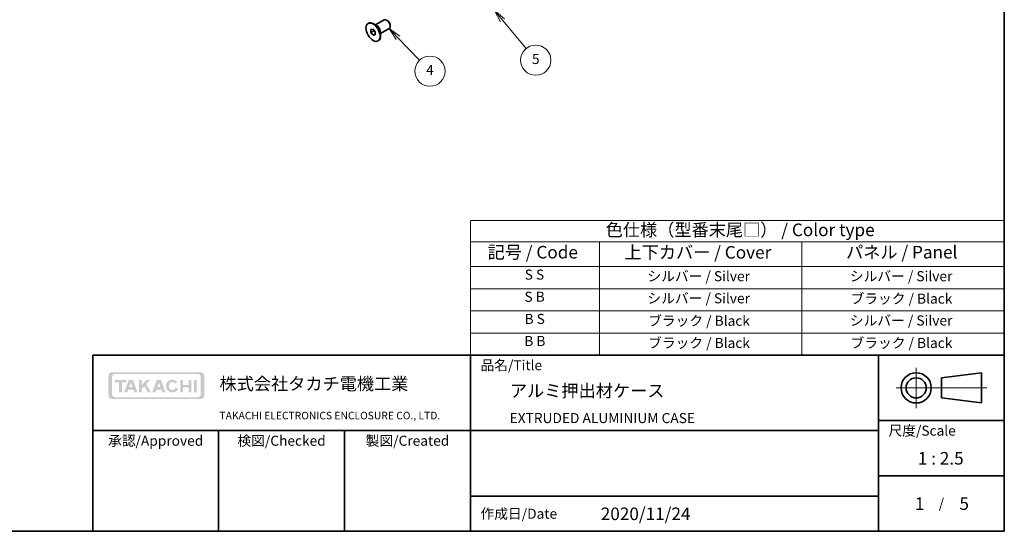
# Model space of a CAD drawing. Units: millimetres. Extents: x 0 to 5905, y 0 to 1124.
# Drawn here: x 489 to 978, y 0 to 254 of the extents above; entities that cross this region are included whole.
import ezdxf
from ezdxf.enums import TextEntityAlignment as Align

# ---------------------------------------------------------------- set-up
doc = ezdxf.new("R2010")
doc.units = ezdxf.units.MM
doc.header["$LTSCALE"] = 2.5
for name, color, linetype, lineweight in [('Border (ISO)', 7, 'Continuous', 35), ('Hatch (ISO)', 1, 'Continuous', 18), ('Symbol (ISO)', 7, 'Continuous', 18), ('Symbol (TK)', 100, 'Continuous', 18), ('Title (ISO)', 7, 'Continuous', 35), ('Visible (ISO)', 7, 'Continuous', 35), ('Visible Narrow (ISO)', 7, 'Continuous', 25)]:
    doc.layers.add(name, color=color, linetype=linetype, lineweight=lineweight)
doc.styles.add('Note Text (TK)', font='txt')
doc.styles.add('Note Text (TK2)', font='txt')
doc.styles.add('文字スタイル67', font='arial.ttf')

# ---------------------------------------------------------------- blocks, each defined once
blk = doc.blocks.new('図面枠 tk図枠')
at = {"layer": 'Border (ISO)'}
for p in [(405.4999999999999, 289), (14.50000000000001, 8.000000000000007)]:
    blk.add_line(p, (405.4999999999999, 8.000000000000007), dxfattribs=at)
blk = doc.blocks.new('表題欄 tk表題欄')
at = {"layer": 'Hatch (ISO)'}
h = blk.add_hatch(color=256, dxfattribs=at)
edge = h.paths.add_edge_path(flags=0)
edge.add_arc((95.57537688673352, 236.2990653650367), 0.5958259999999996, 269.9999999999897, 360)
edge.add_line((96.17120288673351, 236.2990653650368), (96.17120288673348, 239.7107813650365))
edge.add_arc((95.5753768867335, 239.7107813650366), 0.5958259999999996, 0, 90.0000000000068)
edge.add_line((95.57537688673342, 240.3066073650366), (79.13710888673356, 240.3066073650366))
edge.add_arc((79.13710888673353, 239.7107813650366), 0.5958259999999996, 89.99999999999744, 180)
edge.add_line((78.54128288673353, 239.7107813650365), (78.54128288673331, 236.2990653650368))
edge.add_arc((79.13710888673332, 236.2990653650365), 0.5958259999999996, 180, 270.0000000000231)
edge.add_line((79.13710888673356, 235.7032393650365), (95.57537688673342, 235.7032393650367))
edge = h.paths.add_edge_path()
edge.add_line((77.83935088673357, 239.9556413650366), (77.83935088673357, 236.0542053650368))
edge.add_arc((78.54128288673346, 236.0542053650367), 0.7019319999998935, 180, 270.0000000000087)
edge.add_line((78.54128288673357, 235.3522733650368), (96.17120288673352, 235.3522733650368))
edge.add_arc((96.17120288673351, 236.0542053650367), 0.7019319999998921, 270, 360)
edge.add_line((96.8731348867334, 236.0542053650368), (96.87313488673352, 239.9556413650366))
edge.add_arc((96.1712028867336, 239.9556413650367), 0.7019319999998921, 0, 90.00000000000873)
edge.add_line((96.17120288673348, 240.6575733650367), (78.54128288673357, 240.6575733650366))
edge.add_arc((78.54128288673357, 239.9556413650366), 0.7019319999999984, 90, 180)
for points in [[(79.07181288673355, 239.1476033650369), (79.07181288673355, 238.6578833650367), (79.92066088673353, 238.6578833650367), (79.92066088673353, 236.6581933650368), (80.50832488673353, 236.6581933650368), (80.50832488673353, 238.6578833650367), (81.35717288673355, 238.6578833650367), (81.35717288673355, 239.1476033650369)], [(85.68407849525303, 236.6581933650368), (84.9434673993943, 237.8918698287545), (84.41792288673358, 237.3246628822781), (84.41792288673358, 236.6581933650368), (83.89555488673355, 236.6581933650368), (83.89555488673355, 239.1476033650369), (84.41792288673358, 239.1476033650369), (84.41792288673358, 238.0993979968839), (85.38913556809511, 239.1476033650369), (86.10696490847272, 239.1476033650369), (85.31925422435492, 238.2974470774499), (86.30334488673353, 236.6581933650368)], [(92.09142939614459, 239.1476033650369), (92.09142939614459, 236.6581933650368), (92.60971639614465, 236.6581933650368), (92.60971639614465, 237.6580383650368), (93.76872039614462, 237.6580383650368), (93.76872039614462, 236.6581933650368), (94.28700739614459, 236.6581933650368), (94.28700739614459, 239.1476033650369), (93.76872039614462, 239.1476033650369), (93.76872039614462, 238.1477583650367), (92.60971639614465, 238.1477583650367), (92.60971639614465, 239.1476033650369)], [(94.84202339614467, 239.1476033650369), (94.84202339614467, 236.6581933650368), (95.36439139614473, 236.6581933650368), (95.36439139614473, 239.1476033650369)]]:
    blk.add_hatch(color=256, dxfattribs=at).paths.add_polyline_path(points)
h = blk.add_hatch(color=256, dxfattribs=at)
h.paths.add_polyline_path([(82.59020695886475, 237.7110913650368), (81.95242681460243, 237.7110913650368), (82.27131688673356, 238.5794973650367)], flags=0)
h.paths.add_polyline_path([(82.77903014574996, 237.1968853650368), (81.76360362771717, 237.1968853650368), (81.56578886050404, 236.6581933650368), (80.94907288673355, 236.6581933650368), (81.86321688673357, 239.1476033650369), (82.67941688673353, 239.1476033650369), (83.59356088673351, 236.6581933650368), (82.97684491296302, 236.6581933650368)])
h = blk.add_hatch(color=256, dxfattribs=at)
h.paths.add_polyline_path([(87.52707281460246, 237.7110913650368), (88.16485295886469, 237.7110913650368), (87.84596288673359, 238.5794973650367)], flags=0)
h.paths.add_polyline_path([(87.14043486050403, 236.6581933650368), (87.3382496277172, 237.1968853650368), (88.35367614574989, 237.1968853650368), (88.551490912963, 236.6581933650368), (89.16820688673343, 236.6581933650368), (88.25406288673352, 239.1476033650369), (87.43786288673356, 239.1476033650369), (86.52371888673358, 236.6581933650368)])
h = blk.add_hatch(color=256, dxfattribs=at)
edge = h.paths.add_edge_path()
edge.add_arc((90.52309888673334, 237.9028983650369), 1.273272000000011, 38.55054079078439, 336.5820184016556)
edge.add_line((91.69149139614446, 237.3968543650369), (91.17255542714857, 237.6216113977801))
edge.add_ellipse((90.52309888673352, 237.9028983650369), major_axis=(0, -0.7998759999999119), ratio=0.8673469387756529, start_angle=128.5505407907963, end_angle=426.582018401653, ccw=False)
edge.add_line((91.09381514418376, 238.3576891122095), (91.51887237036831, 238.6964075050431))
at = {"layer": 'Title (ISO)'}
for p, q in [((74.70882392282105, 244.052739026017), (255.7088239228211, 244.052739026017)), ((74.70882392282105, 209.052739026017), (74.70882392282105, 244.052739026017)), ((149.7088239228211, 244.052739026017), (149.7088239228211, 209.052739026017)), ((230.7088239228211, 244.052739026017), (230.7088239228211, 209.052739026017)), ((255.7088239228211, 244.052739026017), (255.7088239228211, 209.052739026017)), ((243.2088239228211, 239.552739026017), (251.2088239228211, 240.5527390260171)), ((251.2088239228211, 234.552739026017), (251.2088239228211, 240.5527390260171)), ((243.2088239228211, 239.552739026017), (243.2088239228211, 235.552739026017)), ((243.2088239228211, 235.552739026017), (251.2088239228211, 234.552739026017)), ((230.7088239228211, 231.052739026017), (255.7088239228211, 231.052739026017)), ((74.70882392282105, 229.052739026017), (230.7088239228211, 229.052739026017)), ((99.70882392282108, 229.052739026017), (99.70882392282108, 209.052739026017)), ((124.708823922821, 229.052739026017), (124.708823922821, 209.052739026017)), ((230.7088239228211, 220.052739026017), (255.7088239228211, 220.052739026017)), ((149.7088239228211, 216.052739026017), (230.7088239228211, 216.052739026017)), ((255.7088239228211, 209.052739026017), (74.70882392282105, 209.052739026017))]:
    blk.add_line(p, q, dxfattribs=at)
at = {"layer": 'Title (ISO)', "color": 4, "linetype": 'Continuous', "lineweight": 18}
for p, q in [((238.2088239228211, 241.552739026017), (238.2088239228211, 233.552739026017)), ((252.2088239228211, 237.552739026017), (234.2088239228211, 237.552739026017))]:
    blk.add_line(p, q, dxfattribs=at)
at = {"layer": 'Title (ISO)'}
for radius in [3, 2]:
    blk.add_circle((238.2088239228211, 237.552739026017), radius, dxfattribs=at)
at = {"layer": 'Title (ISO)', "color": 1, "char_height": 2.000000029802322, "line_spacing_factor": 1.5, "style": 'Note Text (TK)'}
for s, insert, attachment_point in [('\\fＭＳ Ｐゴシック|b0|i0;\\H2.0000;品名/Title', (151.708823922821, 242.052739026017), 4), ('\\fＭＳ Ｐゴシック|b0|i0;\\H2.0000;尺度/Scale', (232.7088239228211, 229.052739026017), 4), ('\\fＭＳ Ｐゴシック|b0|i0;\\H2.0000;承認/Approved', (87.20882392282108, 227.052739026017), 5), ('\\fＭＳ Ｐゴシック|b0|i0;\\H2.0000;検図/Checked', (112.208823922821, 227.052739026017), 5), ('\\fＭＳ Ｐゴシック|b0|i0;\\H2.0000;製図/Created', (137.2088239228211, 227.052739026017), 5), ('\\fＭＳ Ｐゴシック|b0|i0;\\H2.0000;作成日/Date', (151.708823922821, 212.552739026017), 4)]:
    blk.add_mtext(s, dxfattribs=dict(at, insert=insert, attachment_point=attachment_point))
at = {"layer": 'Title (ISO)', "color": 7, "line_spacing_factor": 1.5, "style": 'Note Text (TK)'}
for s, insert, char_height, attachment_point in [('株式会社タカチ電機工業', (99.87313488673345, 238.052739026017), 2.5, 4), ('\\fArial|b0|i0;\\H1.4986;TAKACHI ELECTRONICS ENCLOSURE CO., LTD.', (99.87313488673342, 232.052739026017), 1.49859994649887, 4), ('\\fＭＳ Ｐゴシック|b0|i0;\\H2.0000;/', (243.2088239228211, 214.552739026017), 2.000000029802322, 5)]:
    blk.add_mtext(s, dxfattribs=dict(at, insert=insert, char_height=char_height, attachment_point=attachment_point))
at = {"layer": 'Title (ISO)', "color": 7}
for tag, p, height, style in [('<品名>_001', (157.5383693773665, 235.724614026017), 2.5, 'Note Text (TK)'), ('<Title>_001', (157.4878143697324, 230.5527390111159), 2.000000029802322, '文字スタイル67'), ('<尺度>_001', (238.5355284682756, 222.3098412987444), 2.5, 'Note Text (TK)'), ('<ページ_No.>_001', (237.9488807410029, 213.302739026017), 2.5, 'Note Text (TK)'), ('<総ページ数>_001', (246.7997330137301, 213.302739026017), 2.5, 'Note Text (TK)'), ('作成日_001', (175.5824034682756, 211.2814322078352), 2.5, 'Note Text (TK)')]:
    blk.add_attdef(tag, p, '', height=height, dxfattribs=dict(at, style=style))
at = {"layer": 'Title (ISO)', "color": 7, "style": 'Note Text (TK)'}
blk.add_attdef('<承認>', text='', height=2.5, dxfattribs=at).set_placement((87.20882392282108, 217.052739026017), align=Align.MIDDLE_CENTER)
blk = doc.blocks.new('バルーン3')
at = {"layer": 'Symbol (TK)', "color": 100}
for p, q in [((305.8704932680888, 109.5353173882775), (304.2717116104586, 111.4572687953701)), ((306.2548835495072, 109.8550737198036), (304.2717116104586, 111.4572687953701)), ((304.2717116104586, 111.4572687953701), (305.4861029866702, 109.2155610567515)), ((305.8704932680888, 109.5353173882775), (310.5510216568557, 103.9086903377389))]:
    blk.add_line(p, q, dxfattribs=at)
at = {"layer": 'Symbol (TK)'}
blk.add_circle((312.4688610978842, 101.6031883983898), 3.000000044703483, dxfattribs=at)
at = {"layer": 'Symbol (TK)', "color": 7, "insert": (312.4688610978842, 101.5856445395413), "char_height": 2.000000029802322, "attachment_point": 5, "style": 'Note Text (TK2)'}
blk.add_mtext('5', dxfattribs=at)
blk = doc.blocks.new('バルーン4')
at = {"layer": 'Symbol (TK)', "color": 100}
for p, q in [((285.1025392069245, 106.0655350766135), (283.3746603903185, 107.8723097706815)), ((285.4638941457381, 106.4111108399347), (283.3746603903185, 107.8723097706815)), ((283.3746603903185, 107.8723097706815), (284.7411842681109, 105.7199593132923)), ((285.1025392069245, 106.0655350766135), (289.389367151731, 101.5829682588121))]:
    blk.add_line(p, q, dxfattribs=at)
at = {"layer": 'Symbol (TK)'}
blk.add_circle((291.4554461230821, 99.42255100876696), 3.000000044703483, dxfattribs=at)
at = {"layer": 'Symbol (TK)', "color": 7, "insert": (291.4554461230821, 99.41670305562343), "char_height": 2.000000029802322, "attachment_point": 5, "style": 'Note Text (TK2)'}
blk.add_mtext('4', dxfattribs=at)
blk = doc.blocks.new('テーブル1')
at = {"layer": 'Symbol (ISO)'}
for p, q in [((299.5044248140477, 69.78000011920929), (405.4999999999997, 69.78000011920929)), ((299.5044248140477, 69.78000011920929), (299.5044248140477, 65.5000001192093)), ((405.4999999999997, 69.78000011920929), (405.4999999999997, 65.5000001192093)), ((299.5044248140477, 65.5000001192093), (405.4999999999997, 65.5000001192093)), ((299.5044248140477, 65.5000001192093), (299.5044248140477, 60.6000001192093)), ((325.1144853835685, 65.5000001192093), (325.1144853835685, 60.6000001192093)), ((365.3072426917842, 65.5000001192093), (365.3072426917842, 60.6000001192093)), ((405.4999999999997, 65.5000001192093), (405.4999999999997, 60.6000001192093)), ((299.5044248140477, 60.6000001192093), (405.4999999999997, 60.6000001192093)), ((299.5044248140477, 60.6000001192093), (299.5044248140477, 43)), ((325.1144853835685, 60.6000001192093), (325.1144853835685, 43)), ((365.3072426917842, 60.6000001192093), (365.3072426917842, 43)), ((405.4999999999997, 60.6000001192093), (405.4999999999997, 43)), ((299.5044248140477, 56.20000008940697), (405.4999999999997, 56.20000008940697)), ((299.5044248140477, 51.80000005960464), (405.4999999999997, 51.80000005960464)), ((299.5044248140477, 47.40000002980232), (405.4999999999997, 47.40000002980232)), ((299.5044248140477, 43), (405.4999999999997, 43))]:
    blk.add_line(p, q, dxfattribs=at)
at = {"layer": 'Symbol (ISO)', "color": 7, "attachment_point": 7}
for s, insert, char_height, style in [('色仕様（型番末尾□） / Color type', (326.3516442252056, 65.8636843444407), 2.5, 'Note Text (TK)'), ('記号 / Code', (302.906046007899, 61.42719301506878), 2.5, 'Note Text (TK)'), ('上下カバー / Cover', (330.0830231285855, 61.39795325808228), 2.5, 'Note Text (TK)'), ('パネル / Panel', (374.0825986186193, 61.43450300320985), 2.5, 'Note Text (TK)'), ('S S', (310.2696823411404, 57.37660831350368), 2.000000029802321, 'Note Text (TK2)'), ('シルバー / Silver                   ', (334.6426820620164, 57.0666667573154), 2.000000029802321, 'Note Text (TK2)'), ('シルバー / Silver                   ', (374.835439370232, 57.0666667573154), 2.000000029802321, 'Note Text (TK2)'), ('S B', (310.2170506947457, 52.97660828370135), 2.000000029802321, 'Note Text (TK2)'), ('シルバー / Silver                   ', (334.6426820620164, 52.66666672751307), 2.000000029802321, 'Note Text (TK2)'), ('ブラック / Black                     ', (374.9710464291002, 52.60818722285328), 2.000000029802321, 'Note Text (TK2)'), ('B S', (310.2426507606633, 48.57660825389903), 2.000000029802321, 'Note Text (TK2)'), ('ブラック / Black                     ', (334.7782891208847, 48.20818719305098), 2.000000029802321, 'Note Text (TK2)'), ('シルバー / Silver                   ', (374.835439370232, 48.26666669771075), 2.000000029802321, 'Note Text (TK2)'), ('B B', (310.1900192632802, 44.20000005122274), 2.000000029802321, 'Note Text (TK2)'), ('ブラック / Black                     ', (334.7782891208847, 43.80818716324864), 2.000000029802321, 'Note Text (TK2)'), ('ブラック / Black                     ', (374.9710464291002, 43.80818716324864), 2.000000029802321, 'Note Text (TK2)')]:
    blk.add_mtext(s, dxfattribs=dict(at, insert=insert, char_height=char_height, style=style))

msp = doc.modelspace()

# ---------------------------------------------------------------- linework, layer by layer
at = {"layer": 'Visible (ISO)'}
for p, q in [((661.6484258764056, 252.2567813666328), (661.8605579107615, 252.379255853772)), ((663.0877657044949, 249.2461335644064), (664.1484258761435, 249.3408679102356)), ((664.1484258761435, 249.3408679102356), (665.2090860480548, 248.0213886935402)), ((666.086903507491, 251.1349056445029), (664.3605579107626, 252.1316117394884)), ((665.3960918166944, 251.5337459601437), (669.6866509757957, 254.0109014456255)), ((667.896091816695, 247.2036189412218), (672.1866509757963, 249.6807744267037)), ((671.2194936882707, 253.7237800722982), (670.9366509757963, 253.8870793884837)), ((672.7044179287625, 251.1518158423767), (672.7044179287625, 250.8252172100057)), ((663.0877657047575, 247.8319200018817), (663.0877657044949, 249.2461335644064)), ((663.0877657047575, 247.8319200018817), (664.6406799754619, 248.7284954741015)), ((664.1484258766689, 246.5124407851862), (663.0877657047575, 247.8319200018817)), ((664.1484258766689, 246.5124407851862), (665.2090860482213, 247.124813220751)), ((665.2090860483174, 246.6071751310154), (664.1484258766689, 246.5124407851862)), ((665.2090860480548, 248.0213886935402), (665.2090860483174, 246.6071751310154)), ((667.8960918166948, 248.0012995725034), (667.8960918166954, 246.0078873825323)), ((666.6484258764066, 243.5965273287891), (666.8605579107627, 243.7190018159282))]:
    msp.add_line(p, q, dxfattribs=at)
for centre, major_axis, ratio, start_param, end_param in [((670.936650975796, 251.8458379361646), (-1.250000000000279, 2.165063509460934), 0.5773502691897114, 3.141592668490932, 6.28318530717958), ((664.360557910762, 248.0491288348501), (-2.500000000000559, 4.330127018921869), 0.5773502691897116, 3.141592653589794, 6.283185307179587), ((671.2194936882704, 252.0091372523502), (-1.050000000000342, 1.818653347947123), 0.5773502691897116, 3.926990816987233, 5.497787143781711)]:
    msp.add_ellipse(centre, major_axis=major_axis, ratio=ratio, start_param=start_param, end_param=end_param, dxfattribs=at)
msp.add_ellipse((664.1484258764061, 247.9266543477109), major_axis=(2.500000000000557, -4.330127018921873), ratio=0.5773502691897116, dxfattribs=at)
at = {"layer": 'Visible Narrow (ISO)'}
for centre, major_axis, ratio, start_param, end_param in [((666.1869035074909, 249.1035699567551), (-1.250000000000407, 2.16506350946086), 0.5773502691897116, 3.668836868054107, 5.755941092714576), ((666.0869035074909, 249.0458349298361), (1.279289321881498, -2.215794103078736), 0.5773502691897114, 0.7853981633979119, 2.356194490192393)]:
    msp.add_ellipse(centre, major_axis=major_axis, ratio=ratio, start_param=start_param, end_param=end_param, dxfattribs=at)

# ---------------------------------------------------------------- block references
at = {"xscale": 2.5, "yscale": 2.5, "zscale": 2.5}
for name, p in [('図面枠 tk図枠', (-36.25000000000003, -20.00000000000002)), ('テーブル1', (-36.24999999999889, -20.00000000000002))]:
    msp.add_blockref(name, p, dxfattribs=at)
msp.add_blockref('表題欄 tk表題欄', (338.2279401929471, -522.6318475650424), dxfattribs=at).add_auto_attribs({'<品名>_001': 'アルミ押出材ケース', '<尺度>_001': '1 : 2.5', '作成日_001': '2020/11/24', '<Title>_001': 'EXTRUDED ALUMINIUM CASE', '<ページ_No.>_001': '1', '<総ページ数>_001': '5'})
at = {"layer": 'Symbol (TK)', "xscale": 2.5, "yscale": 2.5, "zscale": 2.5}
for name in ['バルーン3', 'バルーン4']:
    msp.add_blockref(name, (-36.25000000000003, -20.00000000000002), dxfattribs=at)

doc.saveas('drawing.dxf')
